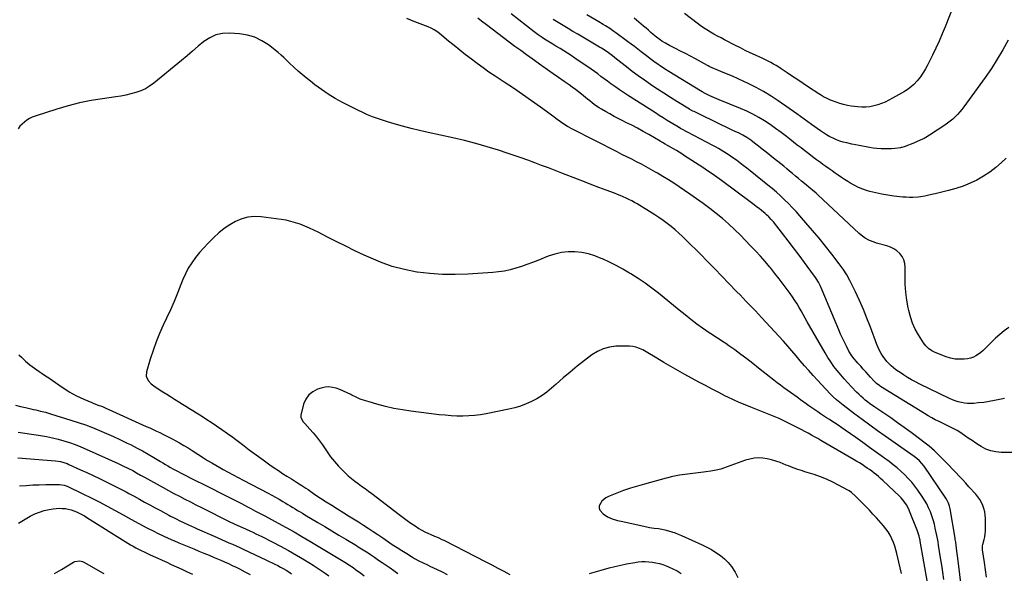
# Model space of a CAD drawing. Units: inches. Extents: x 1867905 to 1873294, y 389636 to 394999.
# Drawn here: x 1871718 to 1872590, y 390976 to 391467 of the extents above; entities that cross this region are included whole.
import ezdxf

# ---------------------------------------------------------------- set-up
doc = ezdxf.new("R2010")
doc.units = ezdxf.units.IN
doc.header["$MEASUREMENT"] = 0
doc.layers.add('7', color=7, linetype='Continuous')
doc.layers.add('8', color=7, linetype='Continuous')

msp = doc.modelspace()

# ---------------------------------------------------------------- linework, layer by layer
at = {"layer": '7', "color": 18}
for points in [[(1872548.69, 391488.26, 1756), (1872537.67, 391460.41, 1756), (1872535.06, 391454.04, 1756), (1872532.36, 391447.72, 1756), (1872529.52, 391441.47, 1756), (1872526.58, 391435.25, 1756), (1872523.37, 391428.66, 1756), (1872521.9, 391425.81, 1756), (1872520.35, 391423.01, 1756), (1872518.67, 391420.28, 1756), (1872516.92, 391417.59, 1756), (1872515.77, 391415.92, 1756), (1872513.09, 391412.46, 1756), (1872510.03, 391409.33, 1756), (1872508.37, 391407.9, 1756), (1872504.88, 391405.25, 1756), (1872501.64, 391403.15, 1756), (1872499.05, 391401.57, 1756), (1872496.45, 391400.02, 1756), (1872493.81, 391398.51, 1756), (1872491.16, 391397.04, 1756), (1872487.87, 391395.25, 1756), (1872484.67, 391393.67, 1756), (1872481.4, 391392.27, 1756), (1872478.02, 391391.15, 1756), (1872474.58, 391390.21, 1756), (1872471.08, 391389.59, 1756), (1872467.56, 391389.22, 1756), (1872464.02, 391389.22, 1756), (1872460.48, 391389.46, 1756), (1872454.55, 391390.19, 1756), (1872451.14, 391390.73, 1756), (1872447.76, 391391.43, 1756), (1872444.45, 391392.37, 1756), (1872441.18, 391393.47, 1756), (1872437.9, 391394.71, 1756), (1872436.31, 391395.34, 1756), (1872433.19, 391396.77, 1756), (1872430.17, 391398.39, 1756), (1872427.23, 391400.14, 1756), (1872425.78, 391401.07, 1756), (1872416.86, 391406.9, 1756), (1872412.06, 391410.06, 1756), (1872407.26, 391413.25, 1756), (1872402.48, 391416.46, 1756), (1872397.72, 391419.68, 1756), (1872392.67, 391423.12, 1756), (1872390.41, 391424.6, 1756), (1872388.13, 391426.03, 1756), (1872385.79, 391427.38, 1756), (1872383.43, 391428.67, 1756), (1872381.03, 391429.91, 1756), (1872378.62, 391431.12, 1756), (1872376.19, 391432.29, 1756), (1872373.74, 391433.43, 1756), (1872369.7, 391435.28, 1756), (1872365.24, 391437.36, 1756), (1872360.8, 391439.49, 1756), (1872356.39, 391441.68, 1756), (1872352.01, 391443.92, 1756), (1872342.51, 391448.85, 1756), (1872339.34, 391450.53, 1756), (1872336.19, 391452.22, 1756), (1872333.05, 391453.96, 1756), (1872329.93, 391455.72, 1756), (1872326.87, 391457.56, 1756), (1872323.85, 391459.48, 1756), (1872320.91, 391461.51, 1756), (1872318.02, 391463.62, 1756), (1872306.84, 391472.14, 1756)], [(1872574.43, 390972.74, 1744), (1872573.57, 390979.16, 1744), (1872572.62, 390985.56, 1744), (1872570.77, 390996.98, 1744), (1872570.69, 390997.66, 1744), (1872570.77, 391000.38, 1744), (1872571.02, 391001.73, 1744), (1872572.18, 391006.02, 1744), (1872572.75, 391008.5, 1744), (1872573.18, 391011.01, 1744), (1872573.41, 391013.54, 1744), (1872573.5, 391016.09, 1744), (1872573.46, 391024.84, 1744), (1872573.27, 391027.78, 1744), (1872572.86, 391030.68, 1744), (1872572.11, 391033.5, 1744), (1872571.13, 391036.29, 1744), (1872569.85, 391038.95, 1744), (1872568.4, 391041.5, 1744), (1872566.7, 391043.9, 1744), (1872564.83, 391046.19, 1744), (1872558.81, 391052.81, 1744), (1872555.92, 391055.99, 1744), (1872553.01, 391059.15, 1744), (1872550.09, 391062.29, 1744), (1872547.15, 391065.42, 1744), (1872544.19, 391068.54, 1744), (1872541.22, 391071.64, 1744), (1872538.23, 391074.71, 1744), (1872535.21, 391077.77, 1744), (1872530.62, 391082.4, 1744), (1872528.36, 391084.59, 1744), (1872526.04, 391086.7, 1744), (1872523.63, 391088.71, 1744), (1872521.16, 391090.64, 1744), (1872507.54, 391100.84, 1744), (1872501.58, 391105.23, 1744), (1872495.58, 391109.56, 1744), (1872489.51, 391113.79, 1744), (1872483.39, 391117.96, 1744), (1872475.46, 391123.27, 1744), (1872473.3, 391124.77, 1744), (1872471.17, 391126.31, 1744), (1872469.1, 391127.93, 1744), (1872467.06, 391129.59, 1744), (1872465.08, 391131.31, 1744), (1872463.13, 391133.07, 1744), (1872461.23, 391134.9, 1744), (1872459.38, 391136.76, 1744), (1872454.85, 391141.44, 1744), (1872451.57, 391144.91, 1744), (1872448.36, 391148.44, 1744), (1872445.24, 391152.05, 1744), (1872442.19, 391155.72, 1744), (1872439.28, 391159.5, 1744), (1872436.49, 391163.36, 1744), (1872433.9, 391167.36, 1744), (1872431.44, 391171.44, 1744), (1872415.69, 391199.03, 1744), (1872413.88, 391202.2, 1744), (1872412.07, 391205.37, 1744), (1872410.26, 391208.55, 1744), (1872408.45, 391211.72, 1744), (1872406.59, 391214.86, 1744), (1872404.66, 391217.95, 1744), (1872402.63, 391220.98, 1744), (1872400.53, 391223.96, 1744), (1872397.83, 391227.66, 1744), (1872394.28, 391232.42, 1744), (1872390.69, 391237.15, 1744), (1872387.02, 391241.82, 1744), (1872383.3, 391246.45, 1744), (1872382.58, 391247.33, 1744), (1872378.39, 391252.31, 1744), (1872374.12, 391257.21, 1744), (1872369.72, 391262, 1744), (1872365.23, 391266.7, 1744), (1872356.42, 391275.69, 1744), (1872351.27, 391280.76, 1744), (1872346, 391285.69, 1744), (1872340.56, 391290.42, 1744), (1872334.99, 391295.02, 1744), (1872329.28, 391299.46, 1744), (1872323.51, 391303.8, 1744), (1872317.64, 391308.01, 1744), (1872311.7, 391312.13, 1744), (1872302.26, 391318.53, 1744), (1872297.5, 391321.69, 1744), (1872292.7, 391324.78, 1744), (1872287.85, 391327.79, 1744), (1872282.95, 391330.73, 1744), (1872281.4, 391331.64, 1744), (1872277.23, 391334.04, 1744), (1872273.03, 391336.38, 1744), (1872268.78, 391338.63, 1744), (1872264.5, 391340.83, 1744), (1872260.19, 391342.98, 1744), (1872255.9, 391345.15, 1744), (1872251.6, 391347.32, 1744), (1872247.32, 391349.51, 1744), (1872207.73, 391369.77, 1744), (1872203.4, 391372.16, 1744), (1872199.22, 391374.8, 1744), (1872197.18, 391376.19, 1744), (1872193.13, 391379.04, 1744), (1872191.12, 391380.49, 1744), (1872179.38, 391389.07, 1744), (1872171.47, 391394.77, 1744), (1872163.51, 391400.38, 1744), (1872155.46, 391405.88, 1744), (1872147.36, 391411.29, 1744), (1872139.17, 391416.68, 1744), (1872133.83, 391420.28, 1744), (1872128.55, 391423.97, 1744), (1872123.36, 391427.78, 1744), (1872118.23, 391431.67, 1744), (1872113.16, 391435.65, 1744), (1872108.11, 391439.65, 1744), (1872103.1, 391443.7, 1744), (1872098.12, 391447.78, 1744), (1872090.06, 391454.42, 1744), (1872087.72, 391456.19, 1744), (1872085.24, 391457.74, 1744), (1872082.63, 391459.09, 1744), (1872079.94, 391460.26, 1744), (1872068.28, 391464.82, 1744), (1872061.18, 391467.82, 1744)], [(1872596.93, 391083.19, 1746), (1872587.31, 391083.21, 1746), (1872582.61, 391083.62, 1746), (1872578.07, 391084.55, 1746), (1872573.74, 391086.24, 1746), (1872569.57, 391088.44, 1746), (1872568.17, 391089.34, 1746), (1872564.83, 391091.52, 1746), (1872561.52, 391093.72, 1746), (1872558.24, 391095.97, 1746), (1872554.98, 391098.25, 1746), (1872552.8, 391099.79, 1746), (1872550.61, 391101.26, 1746), (1872548.36, 391102.64, 1746), (1872546.04, 391103.9, 1746), (1872543.68, 391105.06, 1746), (1872541.28, 391106.18, 1746), (1872538.88, 391107.31, 1746), (1872536.5, 391108.45, 1746), (1872534.12, 391109.61, 1746), (1872532.3, 391110.51, 1746), (1872529.04, 391112.17, 1746), (1872525.81, 391113.89, 1746), (1872522.63, 391115.71, 1746), (1872519.49, 391117.59, 1746), (1872480.55, 391141.62, 1746), (1872479.78, 391142.12, 1746), (1872476.87, 391144.37, 1746), (1872474.91, 391146.31, 1746), (1872471.75, 391149.81, 1746), (1872469.56, 391152.25, 1746), (1872467.37, 391154.69, 1746), (1872465.19, 391157.14, 1746), (1872463, 391159.58, 1746), (1872460.44, 391162.46, 1746), (1872459.35, 391163.71, 1746), (1872457.21, 391166.26, 1746), (1872455.18, 391168.89, 1746), (1872452.54, 391173.1, 1746), (1872450.33, 391177.24, 1746), (1872448.5, 391180.8, 1746), (1872446.73, 391184.4, 1746), (1872445.07, 391188.05, 1746), (1872443.49, 391191.73, 1746), (1872428.89, 391227, 1746), (1872427.29, 391230.56, 1746), (1872425.48, 391234.02, 1746), (1872423.46, 391237.37, 1746), (1872422.37, 391239, 1746), (1872421.25, 391240.59, 1746), (1872413.16, 391251.61, 1746), (1872408.38, 391258.07, 1746), (1872403.56, 391264.48, 1746), (1872398.67, 391270.85, 1746), (1872393.74, 391277.19, 1746), (1872385.62, 391287.5, 1746), (1872383.74, 391289.75, 1746), (1872381.73, 391291.88, 1746), (1872379.6, 391293.9, 1746), (1872378.49, 391294.85, 1746), (1872375.24, 391297.48, 1746), (1872373.03, 391299.23, 1746), (1872370.8, 391300.96, 1746), (1872368.55, 391302.67, 1746), (1872366.29, 391304.36, 1746), (1872339.7, 391324.07, 1746), (1872335.6, 391327.06, 1746), (1872331.46, 391330, 1746), (1872327.28, 391332.86, 1746), (1872323.06, 391335.69, 1746), (1872307.09, 391346.17, 1746), (1872304.68, 391347.72, 1746), (1872302.25, 391349.23, 1746), (1872299.78, 391350.68, 1746), (1872297.29, 391352.1, 1746), (1872292.47, 391354.78, 1746), (1872292.09, 391355, 1746), (1872291.81, 391355.16, 1746), (1872289.71, 391356.45, 1746), (1872287.5, 391357.78, 1746), (1872286.4, 391358.43, 1746), (1872285.28, 391359.08, 1746), (1872275.34, 391364.81, 1746), (1872270.33, 391367.64, 1746), (1872265.28, 391370.41, 1746), (1872260.18, 391373.09, 1746), (1872255.05, 391375.7, 1746), (1872252.85, 391376.8, 1746), (1872248.82, 391378.86, 1746), (1872244.81, 391380.96, 1746), (1872240.83, 391383.12, 1746), (1872236.88, 391385.33, 1746), (1872233.42, 391387.29, 1746), (1872231.25, 391388.6, 1746), (1872229.13, 391389.98, 1746), (1872227.08, 391391.47, 1746), (1872225.08, 391393.02, 1746), (1872223.11, 391394.63, 1746), (1872221.15, 391396.23, 1746), (1872219.17, 391397.83, 1746), (1872215.76, 391400.57, 1746), (1872213.05, 391402.71, 1746), (1872210.3, 391404.81, 1746), (1872207.52, 391406.85, 1746), (1872204.71, 391408.86, 1746), (1872200.46, 391411.84, 1746), (1872195.5, 391415.32, 1746), (1872190.56, 391418.8, 1746), (1872185.62, 391422.3, 1746), (1872180.7, 391425.81, 1746), (1872172.17, 391431.9, 1746), (1872167.05, 391435.59, 1746), (1872161.94, 391439.3, 1746), (1872156.86, 391443.04, 1746), (1872151.8, 391446.81, 1746), (1872146.76, 391450.6, 1746), (1872141.72, 391454.4, 1746), (1872136.69, 391458.22, 1746), (1872131.67, 391462.04, 1746), (1872127.28, 391465.4, 1746), (1872124, 391467.94, 1746)], [(1872590.42, 391131.09, 1748), (1872585.97, 391130.07, 1748), (1872581.29, 391129.1, 1748), (1872576.59, 391128.26, 1748), (1872571.85, 391127.6, 1748), (1872567.1, 391127.07, 1748), (1872563.14, 391126.71, 1748), (1872560.36, 391126.58, 1748), (1872557.59, 391126.62, 1748), (1872554.84, 391126.9, 1748), (1872552.09, 391127.36, 1748), (1872549.39, 391128.04, 1748), (1872546.73, 391128.84, 1748), (1872544.14, 391129.84, 1748), (1872541.59, 391130.98, 1748), (1872515.25, 391143.86, 1748), (1872511.61, 391145.72, 1748), (1872508, 391147.67, 1748), (1872504.47, 391149.74, 1748), (1872500.98, 391151.89, 1748), (1872498.65, 391153.39, 1748), (1872496.4, 391154.91, 1748), (1872494.21, 391156.49, 1748), (1872492.09, 391158.17, 1748), (1872490.03, 391159.92, 1748), (1872488.07, 391161.79, 1748), (1872486.22, 391163.74, 1748), (1872484.51, 391165.83, 1748), (1872482.62, 391168.42, 1748), (1872481.04, 391170.91, 1748), (1872479.6, 391173.47, 1748), (1872478.34, 391176.14, 1748), (1872477.21, 391178.86, 1748), (1872471.57, 391194.13, 1748), (1872468.51, 391202.09, 1748), (1872465.31, 391210, 1748), (1872461.91, 391217.82, 1748), (1872458.37, 391225.58, 1748), (1872456.13, 391230.35, 1748), (1872453.45, 391235.59, 1748), (1872450.56, 391240.7, 1748), (1872447.34, 391245.6, 1748), (1872443.9, 391250.38, 1748), (1872437.27, 391258.98, 1748), (1872431.7, 391266.06, 1748), (1872426.05, 391273.07, 1748), (1872420.26, 391279.97, 1748), (1872414.38, 391286.79, 1748), (1872408.96, 391292.97, 1748), (1872405.68, 391296.61, 1748), (1872402.35, 391300.2, 1748), (1872398.94, 391303.71, 1748), (1872395.46, 391307.17, 1748), (1872391.9, 391310.53, 1748), (1872388.27, 391313.82, 1748), (1872384.55, 391317.01, 1748), (1872380.77, 391320.12, 1748), (1872365.09, 391332.66, 1748), (1872362.07, 391335.05, 1748), (1872359.03, 391337.41, 1748), (1872355.97, 391339.75, 1748), (1872352.88, 391342.06, 1748), (1872348.97, 391344.92, 1748), (1872346.62, 391346.55, 1748), (1872344.24, 391348.12, 1748), (1872341.83, 391349.65, 1748), (1872339.38, 391351.13, 1748), (1872336.91, 391352.57, 1748), (1872334.42, 391353.96, 1748), (1872331.9, 391355.31, 1748), (1872303.93, 391369.99, 1748), (1872303.32, 391370.32, 1748), (1872302.11, 391371, 1748), (1872301.81, 391371.17, 1748), (1872301.52, 391371.35, 1748), (1872295.09, 391375.29, 1748), (1872291.59, 391377.46, 1748), (1872288.09, 391379.63, 1748), (1872284.61, 391381.83, 1748), (1872281.14, 391384.05, 1748), (1872256.47, 391399.89, 1748), (1872252.97, 391402.18, 1748), (1872249.5, 391404.51, 1748), (1872246.07, 391406.9, 1748), (1872242.67, 391409.34, 1748), (1872241.79, 391409.98, 1748), (1872238.86, 391412.13, 1748), (1872235.93, 391414.28, 1748), (1872233.01, 391416.44, 1748), (1872230.1, 391418.61, 1748), (1872227.17, 391420.76, 1748), (1872224.23, 391422.88, 1748), (1872221.25, 391424.96, 1748), (1872218.25, 391427.01, 1748), (1872209.81, 391432.7, 1748), (1872206.59, 391434.83, 1748), (1872203.36, 391436.93, 1748), (1872200.1, 391438.99, 1748), (1872196.82, 391441.01, 1748), (1872193.15, 391443.24, 1748), (1872190.22, 391445.01, 1748), (1872187.28, 391446.75, 1748), (1872185.82, 391447.63, 1748), (1872182.92, 391449.45, 1748), (1872180.82, 391450.84, 1748), (1872177.34, 391453.26, 1748), (1872173.96, 391455.8, 1748), (1872153.55, 391471.79, 1748)], [(1872591.71, 391343.83, 1752), (1872587.65, 391339.99, 1752), (1872582.6, 391335.6, 1752), (1872577.32, 391331.52, 1752), (1872571.72, 391327.91, 1752), (1872565.9, 391324.6, 1752), (1872559.83, 391321.76, 1752), (1872553.65, 391319.21, 1752), (1872547.31, 391317.11, 1752), (1872540.85, 391315.3, 1752), (1872528.93, 391312.4, 1752), (1872527.07, 391311.95, 1752), (1872523.35, 391311.07, 1752), (1872519.61, 391310.24, 1752), (1872515.84, 391309.67, 1752), (1872513.94, 391309.49, 1752), (1872508.99, 391309.21, 1752), (1872506.06, 391309.18, 1752), (1872503.15, 391309.31, 1752), (1872500.23, 391309.55, 1752), (1872492.34, 391310.39, 1752), (1872486.97, 391311.1, 1752), (1872481.64, 391312, 1752), (1872476.36, 391313.18, 1752), (1872471.12, 391314.55, 1752), (1872469.12, 391315.12, 1752), (1872464.98, 391316.51, 1752), (1872460.93, 391318.11, 1752), (1872457.04, 391320.05, 1752), (1872453.24, 391322.2, 1752), (1872451.47, 391323.31, 1752), (1872448.65, 391325.1, 1752), (1872445.85, 391326.93, 1752), (1872443.09, 391328.8, 1752), (1872440.35, 391330.7, 1752), (1872437.62, 391332.64, 1752), (1872434.9, 391334.57, 1752), (1872432.19, 391336.52, 1752), (1872429.48, 391338.47, 1752), (1872427.28, 391340.05, 1752), (1872423.82, 391342.58, 1752), (1872420.38, 391345.14, 1752), (1872416.97, 391347.73, 1752), (1872413.57, 391350.35, 1752), (1872410.19, 391352.99, 1752), (1872406.81, 391355.63, 1752), (1872403.44, 391358.28, 1752), (1872400.07, 391360.93, 1752), (1872397.23, 391363.18, 1752), (1872392.48, 391366.81, 1752), (1872387.67, 391370.34, 1752), (1872382.75, 391373.73, 1752), (1872377.77, 391377.03, 1752), (1872372.66, 391380.11, 1752), (1872367.45, 391383, 1752), (1872362.09, 391385.6, 1752), (1872356.64, 391388.02, 1752), (1872337.71, 391395.77, 1752), (1872333.57, 391397.5, 1752), (1872329.46, 391399.3, 1752), (1872325.38, 391401.16, 1752), (1872322.52, 391402.78, 1752), (1872321.11, 391403.63, 1752), (1872293.04, 391420.86, 1752), (1872289.21, 391423.26, 1752), (1872285.42, 391425.74, 1752), (1872283.54, 391427.02, 1752), (1872279.88, 391429.64, 1752), (1872276.28, 391432.35, 1752), (1872274.48, 391433.72, 1752), (1872270.91, 391436.47, 1752), (1872268.55, 391438.3, 1752), (1872265.57, 391440.58, 1752), (1872262.59, 391442.85, 1752), (1872259.59, 391445.11, 1752), (1872256.58, 391447.35, 1752), (1872246.17, 391455.05, 1752), (1872244.37, 391456.36, 1752), (1872240.7, 391458.88, 1752), (1872236.96, 391461.29, 1752), (1872235.06, 391462.46, 1752), (1872231.24, 391464.74, 1752), (1872220.4, 391471.06, 1752)], [(1872593.46, 391448.47, 1754), (1872588.82, 391439.95, 1754), (1872583.93, 391431.58, 1754), (1872578.68, 391423.44, 1754), (1872573.17, 391415.45, 1754), (1872554.43, 391389.51, 1754), (1872552.63, 391387.17, 1754), (1872550.76, 391384.9, 1754), (1872548.77, 391382.74, 1754), (1872546.69, 391380.65, 1754), (1872544.51, 391378.67, 1754), (1872542.26, 391376.77, 1754), (1872539.91, 391375, 1754), (1872537.49, 391373.31, 1754), (1872523.93, 391364.33, 1754), (1872520.74, 391362.36, 1754), (1872519.09, 391361.47, 1754), (1872515.72, 391359.83, 1754), (1872512.28, 391358.34, 1754), (1872510.54, 391357.64, 1754), (1872501.4, 391354.08, 1754), (1872499.47, 391353.46, 1754), (1872498.68, 391353.31, 1754), (1872498.28, 391353.25, 1754), (1872493.14, 391352.66, 1754), (1872490.16, 391352.39, 1754), (1872487.18, 391352.23, 1754), (1872484.2, 391352.22, 1754), (1872481.22, 391352.31, 1754), (1872477.2, 391352.6, 1754), (1872474.03, 391352.92, 1754), (1872470.88, 391353.36, 1754), (1872467.74, 391353.88, 1754), (1872464.61, 391354.47, 1754), (1872461.48, 391355.09, 1754), (1872458.36, 391355.74, 1754), (1872455.24, 391356.42, 1754), (1872450.71, 391357.42, 1754), (1872447.57, 391358.23, 1754), (1872444.48, 391359.17, 1754), (1872441.45, 391360.31, 1754), (1872438.46, 391361.58, 1754), (1872435.55, 391363.02, 1754), (1872432.71, 391364.58, 1754), (1872429.95, 391366.28, 1754), (1872427.26, 391368.09, 1754), (1872419.31, 391373.73, 1754), (1872416.08, 391376.1, 1754), (1872412.9, 391378.56, 1754), (1872409.73, 391381, 1754), (1872406.47, 391383.34, 1754), (1872390.03, 391394.79, 1754), (1872383.6, 391399.02, 1754), (1872377.04, 391403.02, 1754), (1872370.28, 391406.69, 1754), (1872363.39, 391410.12, 1754), (1872359.47, 391411.94, 1754), (1872354.43, 391414.26, 1754), (1872349.36, 391416.53, 1754), (1872344.27, 391418.74, 1754), (1872339.16, 391420.9, 1754), (1872329.49, 391424.92, 1754), (1872328.91, 391425.18, 1754), (1872327.8, 391425.76, 1754), (1872327.25, 391426.06, 1754), (1872316.55, 391431.93, 1754), (1872312.19, 391434.3, 1754), (1872307.81, 391436.63, 1754), (1872303.4, 391438.93, 1754), (1872298.99, 391441.19, 1754), (1872293.56, 391443.93, 1754), (1872290.17, 391445.75, 1754), (1872286.87, 391447.72, 1754), (1872285.26, 391448.78, 1754), (1872282.19, 391451.08, 1754), (1872279.32, 391453.53, 1754), (1872277.17, 391455.41, 1754), (1872275.02, 391457.29, 1754), (1872272.87, 391459.16, 1754), (1872270.72, 391461.03, 1754), (1872266.63, 391464.58, 1754), (1872262.32, 391468.08, 1754)], [(1872555.57, 390936.45, 1742), (1872549.28, 390987.31, 1742), (1872548.75, 390991.46, 1742), (1872548.2, 390995.62, 1742), (1872547.81, 390998.5, 1742), (1872547.46, 391001.04, 1742), (1872547.09, 391003.58, 1742), (1872546.69, 391006.11, 1742), (1872546.48, 391007.38, 1742), (1872542.05, 391033.21, 1742), (1872541.48, 391035.75, 1742), (1872540.64, 391038.21, 1742), (1872539.55, 391040.56, 1742), (1872538.21, 391042.78, 1742), (1872519.03, 391070.94, 1742), (1872517.15, 391073.43, 1742), (1872515.04, 391075.72, 1742), (1872512.72, 391077.82, 1742), (1872510.24, 391079.71, 1742), (1872484.66, 391097.64, 1742), (1872477.87, 391102.46, 1742), (1872471.11, 391107.32, 1742), (1872464.41, 391112.27, 1742), (1872457.75, 391117.26, 1742), (1872447.56, 391124.98, 1742), (1872444.51, 391127.37, 1742), (1872441.55, 391129.85, 1742), (1872438.69, 391132.46, 1742), (1872435.96, 391135.21, 1742), (1872424.64, 391147.22, 1742), (1872420.76, 391151.43, 1742), (1872416.93, 391155.68, 1742), (1872413.18, 391160.01, 1742), (1872409.5, 391164.4, 1742), (1872405.82, 391168.79, 1742), (1872402.1, 391173.14, 1742), (1872398.31, 391177.43, 1742), (1872394.48, 391181.69, 1742), (1872375.12, 391202.84, 1742), (1872372.45, 391205.73, 1742), (1872369.77, 391208.6, 1742), (1872367.05, 391211.44, 1742), (1872364.31, 391214.26, 1742), (1872361.57, 391217.08, 1742), (1872358.83, 391219.91, 1742), (1872356.1, 391222.74, 1742), (1872353.38, 391225.58, 1742), (1872346.32, 391233, 1742), (1872340.05, 391239.54, 1742), (1872333.74, 391246.04, 1742), (1872327.39, 391252.49, 1742), (1872321.01, 391258.92, 1742), (1872308.56, 391271.35, 1742), (1872305.32, 391274.47, 1742), (1872302.03, 391277.53, 1742), (1872298.64, 391280.47, 1742), (1872295.18, 391283.35, 1742), (1872291.63, 391286.1, 1742), (1872288.02, 391288.76, 1742), (1872284.31, 391291.3, 1742), (1872280.54, 391293.74, 1742), (1872265.07, 391303.37, 1742), (1872262.68, 391304.8, 1742), (1872260.25, 391306.16, 1742), (1872257.76, 391307.42, 1742), (1872255.24, 391308.62, 1742), (1872252.69, 391309.74, 1742), (1872250.12, 391310.83, 1742), (1872247.53, 391311.87, 1742), (1872244.92, 391312.87, 1742), (1872237.47, 391315.66, 1742), (1872231.13, 391318.05, 1742), (1872224.8, 391320.45, 1742), (1872218.48, 391322.88, 1742), (1872212.17, 391325.32, 1742), (1872198.46, 391330.65, 1742), (1872192.45, 391332.98, 1742), (1872186.43, 391335.3, 1742), (1872180.4, 391337.59, 1742), (1872174.37, 391339.88, 1742), (1872168.32, 391342.12, 1742), (1872162.25, 391344.3, 1742), (1872156.16, 391346.4, 1742), (1872150.04, 391348.45, 1742), (1872142.34, 391350.98, 1742), (1872132.32, 391354.09, 1742), (1872122.25, 391357, 1742), (1872112.08, 391359.59, 1742), (1872101.86, 391361.97, 1742), (1872079.96, 391366.71, 1742), (1872072.38, 391368.44, 1742), (1872064.84, 391370.28, 1742), (1872057.34, 391372.28, 1742), (1872049.87, 391374.4, 1742), (1872044, 391376.13, 1742), (1872039.51, 391377.54, 1742), (1872035.06, 391379.06, 1742), (1872030.66, 391380.73, 1742), (1872026.3, 391382.5, 1742), (1872022, 391384.41, 1742), (1872017.73, 391386.39, 1742), (1872013.51, 391388.47, 1742), (1872009.32, 391390.62, 1742), (1872004, 391393.44, 1742), (1871997.7, 391396.98, 1742), (1871991.53, 391400.73, 1742), (1871985.57, 391404.8, 1742), (1871979.74, 391409.08, 1742), (1871975.69, 391412.22, 1742), (1871972.03, 391415.13, 1742), (1871968.43, 391418.1, 1742), (1871964.91, 391421.18, 1742), (1871961.44, 391424.32, 1742), (1871957.05, 391428.4, 1742), (1871954.61, 391430.71, 1742), (1871952.21, 391433.06, 1742), (1871949.76, 391435.36, 1742), (1871947.18, 391437.5, 1742), (1871938.54, 391444.26, 1742), (1871932.66, 391448.06, 1742), (1871926.49, 391451.09, 1742), (1871919.87, 391452.97, 1742), (1871912.96, 391454.09, 1742), (1871904.14, 391454.71, 1742), (1871897.93, 391454.4, 1742), (1871892.01, 391453.21, 1742), (1871886.53, 391450.67, 1742), (1871881.34, 391447.24, 1742), (1871876.39, 391443.07, 1742), (1871871.43, 391438.9, 1742), (1871866.45, 391434.76, 1742), (1871861.46, 391430.64, 1742), (1871837.04, 391410.52, 1742), (1871833.38, 391407.86, 1742), (1871829.55, 391405.52, 1742), (1871825.46, 391403.65, 1742), (1871821.21, 391402.1, 1742), (1871816.8, 391400.9, 1742), (1871812.37, 391399.84, 1742), (1871807.89, 391398.98, 1742), (1871803.38, 391398.26, 1742), (1871791.76, 391396.67, 1742), (1871781.48, 391394.99, 1742), (1871771.28, 391392.95, 1742), (1871761.21, 391390.38, 1742), (1871751.22, 391387.45, 1742), (1871731.9, 391381.22, 1742), (1871729.36, 391380.23, 1742), (1871726.92, 391379.07, 1742), (1871724.62, 391377.63, 1742), (1871722.44, 391376.01, 1742), (1871720.43, 391374.15, 1742), (1871718.55, 391372.19, 1742), (1871716.89, 391370.04, 1742)], [(1872522.18, 390968.02, 1738), (1872515.66, 391004.68, 1738), (1872515.62, 391004.92, 1738), (1872515.54, 391005.41, 1738), (1872515.35, 391006.38, 1738), (1872514.73, 391008.97, 1738), (1872513.96, 391011.76, 1738), (1872512.98, 391014.49, 1738), (1872506.32, 391031.2, 1738), (1872505.5, 391033.07, 1738), (1872503.59, 391036.67, 1738), (1872501.29, 391040.04, 1738), (1872498.65, 391043.13, 1738), (1872497.21, 391044.58, 1738), (1872482.47, 391058.43, 1738), (1872480.62, 391060.13, 1738), (1872478.74, 391061.79, 1738), (1872476.81, 391063.39, 1738), (1872474.85, 391064.96, 1738), (1872472.85, 391066.48, 1738), (1872470.83, 391067.97, 1738), (1872468.77, 391069.41, 1738), (1872466.68, 391070.81, 1738), (1872464.12, 391072.47, 1738), (1872461.84, 391073.9, 1738), (1872459.54, 391075.3, 1738), (1872457.23, 391076.67, 1738), (1872427.79, 391093.81, 1738), (1872424.97, 391095.44, 1738), (1872422.14, 391097.05, 1738), (1872419.31, 391098.65, 1738), (1872416.46, 391100.22, 1738), (1872413.6, 391101.77, 1738), (1872410.73, 391103.3, 1738), (1872407.83, 391104.78, 1738), (1872404.92, 391106.24, 1738), (1872393.68, 391111.8, 1738), (1872390.8, 391113.18, 1738), (1872387.91, 391114.51, 1738), (1872384.98, 391115.76, 1738), (1872382.03, 391116.96, 1738), (1872379.06, 391118.12, 1738), (1872376.09, 391119.27, 1738), (1872373.12, 391120.42, 1738), (1872370.14, 391121.56, 1738), (1872365.74, 391123.23, 1738), (1872360.59, 391125.28, 1738), (1872355.48, 391127.43, 1738), (1872350.44, 391129.72, 1738), (1872345.45, 391132.12, 1738), (1872343.35, 391133.16, 1738), (1872337.36, 391136.19, 1738), (1872331.39, 391139.26, 1738), (1872325.45, 391142.41, 1738), (1872319.54, 391145.59, 1738), (1872307.22, 391152.33, 1738), (1872300.95, 391155.82, 1738), (1872294.71, 391159.37, 1738), (1872288.53, 391163, 1738), (1872282.38, 391166.7, 1738), (1872272.95, 391172.46, 1738), (1872270.07, 391174.06, 1738), (1872267.06, 391175.41, 1738), (1872263.95, 391176.49, 1738), (1872261.07, 391177.12, 1738), (1872258.14, 391177.46, 1738), (1872255.19, 391177.52, 1738), (1872246.26, 391177.25, 1738), (1872240.5, 391176.52, 1738), (1872234.99, 391175.13, 1738), (1872229.83, 391172.72, 1738), (1872224.91, 391169.65, 1738), (1872218.36, 391164.63, 1738), (1872211.96, 391159.61, 1738), (1872205.65, 391154.48, 1738), (1872199.46, 391149.21, 1738), (1872193.35, 391143.84, 1738), (1872189.21, 391140.12, 1738), (1872185.11, 391136.73, 1738), (1872180.83, 391133.59, 1738), (1872176.31, 391130.83, 1738), (1872171.61, 391128.33, 1738), (1872166.72, 391126.2, 1738), (1872161.75, 391124.32, 1738), (1872156.66, 391122.82, 1738), (1872151.47, 391121.57, 1738), (1872131.44, 391117.52, 1738), (1872126.28, 391116.63, 1738), (1872121.11, 391115.95, 1738), (1872115.9, 391115.57, 1738), (1872110.68, 391115.4, 1738), (1872105.44, 391115.48, 1738), (1872100.21, 391115.69, 1738), (1872095, 391116.11, 1738), (1872089.79, 391116.66, 1738), (1872064.77, 391119.78, 1738), (1872057.15, 391120.92, 1738), (1872049.57, 391122.28, 1738), (1872042.06, 391124, 1738), (1872034.6, 391125.94, 1738), (1872027.63, 391127.94, 1738), (1872023.74, 391129.18, 1738), (1872019.91, 391130.57, 1738), (1872016.17, 391132.2, 1738), (1872012.49, 391133.99, 1738), (1872011.43, 391134.54, 1738), (1872008.3, 391136.09, 1738), (1872005.13, 391137.54, 1738), (1872001.9, 391138.85, 1738), (1871998.63, 391140.06, 1738), (1871995.32, 391140.85, 1738), (1871992.01, 391141.21, 1738), (1871988.7, 391140.92, 1738), (1871985.37, 391140.2, 1738), (1871982.13, 391139.15, 1738), (1871977.83, 391136.96, 1738), (1871974.2, 391134.12, 1738), (1871971.61, 391130.32, 1738), (1871969.71, 391125.88, 1738), (1871967.26, 391116.13, 1738), (1871967.2, 391114.07, 1738), (1871969.38, 391110.44, 1738), (1871970.83, 391108.76, 1738), (1871975.32, 391103.84, 1738), (1871978.24, 391100.51, 1738), (1871981.06, 391097.09, 1738), (1871983.72, 391093.55, 1738), (1871986.28, 391089.93, 1738), (1871990.5, 391083.67, 1738), (1871993.63, 391079.34, 1738), (1871996.92, 391075.16, 1738), (1872000.47, 391071.2, 1738), (1872004.19, 391067.38, 1738), (1872006.5, 391065.15, 1738), (1872009.25, 391062.62, 1738), (1872012.07, 391060.17, 1738), (1872015, 391057.85, 1738), (1872018, 391055.62, 1738), (1872021.05, 391053.43, 1738), (1872024.07, 391051.23, 1738), (1872027.07, 391048.99, 1738), (1872030.06, 391046.72, 1738), (1872054.33, 391028.11, 1738), (1872057.78, 391025.53, 1738), (1872061.25, 391023, 1738), (1872064.78, 391020.54, 1738), (1872068.35, 391018.13, 1738), (1872071.69, 391015.92, 1738), (1872073.64, 391014.71, 1738), (1872077.67, 391012.54, 1738), (1872079.76, 391011.58, 1738), (1872082.34, 391010.48, 1738), (1872085.64, 391009.1, 1738), (1872088.93, 391007.72, 1738), (1872092.17, 391006.22, 1738), (1872093.77, 391005.43, 1738), (1872130.96, 390986.4, 1738), (1872136.35, 390983.6, 1738), (1872141.73, 390980.77, 1738), (1872147.07, 390977.88, 1738), (1872152.39, 390974.95, 1738)], [(1871717.49, 391169.7, 1742), (1871719.77, 391167.52, 1742), (1871723.52, 391164.1, 1742), (1871727.39, 391160.83, 1742), (1871731.44, 391157.77, 1742), (1871735.6, 391154.86, 1742), (1871738.06, 391153.24, 1742), (1871741.07, 391151.24, 1742), (1871744.08, 391149.23, 1742), (1871747.07, 391147.19, 1742), (1871750.06, 391145.15, 1742), (1871753.05, 391143.11, 1742), (1871756.05, 391141.09, 1742), (1871759.07, 391139.1, 1742), (1871762.2, 391137.06, 1742), (1871765.33, 391135.17, 1742), (1871768.53, 391133.39, 1742), (1871771.83, 391131.79, 1742), (1871775.18, 391130.32, 1742), (1871782.16, 391127.48, 1742), (1871784.03, 391126.73, 1742), (1871787.78, 391125.25, 1742), (1871791.53, 391123.78, 1742), (1871795.25, 391122.23, 1742), (1871797.09, 391121.41, 1742), (1871830.43, 391106.34, 1742), (1871833.4, 391104.98, 1742), (1871836.37, 391103.61, 1742), (1871839.32, 391102.21, 1742), (1871842.27, 391100.8, 1742), (1871845.19, 391099.35, 1742), (1871848.11, 391097.89, 1742), (1871851.01, 391096.38, 1742), (1871853.89, 391094.84, 1742), (1871855.9, 391093.76, 1742), (1871859.75, 391091.63, 1742), (1871863.57, 391089.44, 1742), (1871867.34, 391087.17, 1742), (1871871.08, 391084.85, 1742), (1871881.15, 391078.44, 1742), (1871884.72, 391076.21, 1742), (1871888.32, 391074.01, 1742), (1871891.94, 391071.86, 1742), (1871895.59, 391069.75, 1742), (1871898.58, 391068.06, 1742), (1871902.95, 391065.65, 1742), (1871907.4, 391063.36, 1742), (1871911.86, 391061.1, 1742), (1871916.29, 391058.79, 1742), (1871938.34, 391047.14, 1742), (1871941.65, 391045.36, 1742), (1871944.93, 391043.54, 1742), (1871948.19, 391041.67, 1742), (1871951.42, 391039.76, 1742), (1871953.49, 391038.52, 1742), (1871955.67, 391037.2, 1742), (1871957.85, 391035.89, 1742), (1871960.02, 391034.56, 1742), (1871962.2, 391033.24, 1742), (1871964.37, 391031.91, 1742), (1871966.55, 391030.59, 1742), (1871968.73, 391029.27, 1742), (1871970.92, 391027.96, 1742), (1871982.23, 391021.2, 1742), (1871988.45, 391017.48, 1742), (1871994.67, 391013.76, 1742), (1872000.89, 391010.03, 1742), (1872007.1, 391006.3, 1742), (1872016.59, 391000.61, 1742), (1872018.06, 390999.72, 1742), (1872020.98, 390997.92, 1742), (1872023.88, 390996.07, 1742), (1872026.75, 390994.18, 1742), (1872028.89, 390992.73, 1742), (1872032.45, 390990.31, 1742), (1872036.01, 390987.89, 1742), (1872039.36, 390985.61, 1742), (1872042.8, 390983.25, 1742), (1872046.23, 390980.87, 1742), (1872049.65, 390978.46, 1742), (1872053.05, 390976.03, 1742)], [(1871714.68, 391125.06, 1744), (1871719.13, 391124.03, 1744), (1871723.57, 391122.99, 1744), (1871728.08, 391121.91, 1744), (1871730.26, 391121.39, 1744), (1871732.45, 391120.88, 1744), (1871736.83, 391119.87, 1744), (1871741.19, 391118.8, 1744), (1871745.5, 391117.55, 1744), (1871763.64, 391111.89, 1744), (1871770.06, 391109.8, 1744), (1871776.44, 391107.59, 1744), (1871782.75, 391105.21, 1744), (1871789.02, 391102.72, 1744), (1871795.24, 391100.07, 1744), (1871801.41, 391097.35, 1744), (1871807.53, 391094.49, 1744), (1871813.61, 391091.55, 1744), (1871816.51, 391090.11, 1744), (1871821.77, 391087.41, 1744), (1871826.98, 391084.63, 1744), (1871832.13, 391081.71, 1744), (1871837.22, 391078.71, 1744), (1871842.95, 391075.24, 1744), (1871845.15, 391073.92, 1744), (1871847.35, 391072.6, 1744), (1871849.56, 391071.3, 1744), (1871851.77, 391070.01, 1744), (1871854, 391068.74, 1744), (1871856.24, 391067.5, 1744), (1871858.51, 391066.3, 1744), (1871860.78, 391065.13, 1744), (1871874.08, 391058.44, 1744), (1871881.31, 391054.8, 1744), (1871888.53, 391051.15, 1744), (1871895.75, 391047.5, 1744), (1871902.97, 391043.84, 1744), (1871911.84, 391039.34, 1744), (1871914.62, 391037.92, 1744), (1871917.38, 391036.49, 1744), (1871920.14, 391035.04, 1744), (1871922.89, 391033.57, 1744), (1871927.23, 391031.25, 1744), (1871929.54, 391030.02, 1744), (1871931.85, 391028.79, 1744), (1871934.16, 391027.56, 1744), (1871935.31, 391026.94, 1744), (1871947.19, 391020.59, 1744), (1871954.25, 391016.74, 1744), (1871961.27, 391012.81, 1744), (1871968.23, 391008.78, 1744), (1871975.14, 391004.67, 1744), (1872007.53, 390985.06, 1744), (1872008.74, 390984.32, 1744), (1872011.11, 390982.77, 1744), (1872013.43, 390981.15, 1744), (1872015.73, 390979.5, 1744), (1872016.87, 390978.66, 1744), (1872019.92, 390976.42, 1744), (1872023.46, 390973.78, 1744)], [(1871716.82, 391101.16, 1746), (1871722.84, 391100.33, 1746), (1871728.84, 391099.44, 1746), (1871734.84, 391098.52, 1746), (1871736.84, 391098.2, 1746), (1871742.04, 391097.27, 1746), (1871747.21, 391096.2, 1746), (1871752.34, 391094.95, 1746), (1871757.44, 391093.56, 1746), (1871762.48, 391091.97, 1746), (1871767.47, 391090.24, 1746), (1871772.38, 391088.3, 1746), (1871777.24, 391086.22, 1746), (1871805.39, 391073.49, 1746), (1871809.75, 391071.45, 1746), (1871814.07, 391069.31, 1746), (1871818.34, 391067.09, 1746), (1871821.87, 391065.14, 1746), (1871825.4, 391063.17, 1746), (1871827.17, 391062.19, 1746), (1871828.93, 391061.21, 1746), (1871845.35, 391052.15, 1746), (1871850.13, 391049.54, 1746), (1871854.93, 391046.95, 1746), (1871859.76, 391044.4, 1746), (1871864.59, 391041.88, 1746), (1871869.44, 391039.38, 1746), (1871874.3, 391036.9, 1746), (1871879.17, 391034.43, 1746), (1871884.04, 391031.97, 1746), (1871899.54, 391024.18, 1746), (1871903.79, 391022.09, 1746), (1871908.08, 391020.09, 1746), (1871911.31, 391018.61, 1746), (1871915.64, 391016.68, 1746), (1871918.88, 391015.21, 1746), (1871922.06, 391013.73, 1746), (1871924.72, 391012.48, 1746), (1871927.37, 391011.21, 1746), (1871930, 391009.91, 1746), (1871932.63, 391008.59, 1746), (1871941.95, 391003.86, 1746), (1871949.19, 391000.07, 1746), (1871956.36, 390996.18, 1746), (1871963.44, 390992.11, 1746), (1871970.45, 390987.94, 1746), (1871978.08, 390983.27, 1746), (1871981.65, 390981.03, 1746), (1871985.18, 390978.73, 1746), (1871988.66, 390976.36, 1746), (1871992.11, 390973.93, 1746)], [(1871716.72, 391078.39, 1748), (1871749.9, 391075.78, 1748), (1871754.48, 391075.1, 1748), (1871757.48, 391074.31, 1748), (1871760.39, 391073.27, 1748), (1871761.81, 391072.66, 1748), (1871772.11, 391067.92, 1748), (1871777.7, 391065.33, 1748), (1871783.27, 391062.71, 1748), (1871788.83, 391060.06, 1748), (1871794.37, 391057.38, 1748), (1871800.63, 391054.33, 1748), (1871803.03, 391053.14, 1748), (1871805.42, 391051.94, 1748), (1871807.8, 391050.71, 1748), (1871810.17, 391049.46, 1748), (1871812.53, 391048.19, 1748), (1871814.89, 391046.92, 1748), (1871817.25, 391045.65, 1748), (1871819.6, 391044.36, 1748), (1871824.25, 391041.8, 1748), (1871828.93, 391039.24, 1748), (1871833.62, 391036.7, 1748), (1871838.31, 391034.17, 1748), (1871843.01, 391031.65, 1748), (1871850.34, 391027.74, 1748), (1871851.96, 391026.88, 1748), (1871855.2, 391025.17, 1748), (1871856.82, 391024.32, 1748), (1871860.09, 391022.65, 1748), (1871863.38, 391021.04, 1748), (1871867.79, 391018.95, 1748), (1871870.38, 391017.75, 1748), (1871872.98, 391016.58, 1748), (1871875.58, 391015.42, 1748), (1871890.49, 391008.93, 1748), (1871893.73, 391007.51, 1748), (1871896.96, 391006.09, 1748), (1871900.2, 391004.68, 1748), (1871903.44, 391003.25, 1748), (1871906.67, 391001.82, 1748), (1871909.89, 391000.37, 1748), (1871913.1, 390998.9, 1748), (1871916.31, 390997.41, 1748), (1871936.7, 390987.86, 1748), (1871939.24, 390986.65, 1748), (1871941.76, 390985.43, 1748), (1871944.28, 390984.18, 1748), (1871946.78, 390982.91, 1748), (1871949.26, 390981.6, 1748), (1871951.72, 390980.24, 1748), (1871954.13, 390978.81, 1748), (1871956.54, 390977.31, 1748), (1871958.9, 390975.77, 1748)], [(1872498.95, 390976.05, 1736), (1872497.84, 390980.97, 1736), (1872496.71, 390985.88, 1736), (1872494.93, 390993.55, 1736), (1872494.06, 390996.9, 1736), (1872493.06, 391000.21, 1736), (1872491.89, 391003.47, 1736), (1872490.59, 391006.68, 1736), (1872489.07, 391009.77, 1736), (1872487.35, 391012.74, 1736), (1872485.36, 391015.54, 1736), (1872483.18, 391018.21, 1736), (1872476.93, 391025.14, 1736), (1872473.79, 391028.58, 1736), (1872470.61, 391031.98, 1736), (1872467.39, 391035.34, 1736), (1872464.13, 391038.67, 1736), (1872459.29, 391043.52, 1736), (1872458.42, 391044.38, 1736), (1872454.76, 391047.69, 1736), (1872452.75, 391049.11, 1736), (1872451.69, 391049.74, 1736), (1872443.44, 391054.26, 1736), (1872438.16, 391056.96, 1736), (1872432.79, 391059.44, 1736), (1872427.28, 391061.61, 1736), (1872421.69, 391063.56, 1736), (1872413.57, 391066.14, 1736), (1872411.47, 391066.81, 1736), (1872407.31, 391068.22, 1736), (1872403.17, 391069.7, 1736), (1872399.06, 391071.27, 1736), (1872397.02, 391072.08, 1736), (1872391.56, 391074.29, 1736), (1872387.84, 391075.62, 1736), (1872384.06, 391076.75, 1736), (1872380.2, 391077.55, 1736), (1872376.29, 391078.15, 1736), (1872372.37, 391078.31, 1736), (1872368.49, 391078.12, 1736), (1872364.67, 391077.4, 1736), (1872360.9, 391076.32, 1736), (1872341.35, 391069.25, 1736), (1872339.21, 391068.54, 1736), (1872334.86, 391067.4, 1736), (1872330.41, 391066.61, 1736), (1872325.94, 391065.96, 1736), (1872323.7, 391065.66, 1736), (1872302.44, 391063.02, 1736), (1872299.5, 391062.55, 1736), (1872295.15, 391061.49, 1736), (1872292.27, 391060.72, 1736), (1872290.82, 391060.33, 1736), (1872271.46, 391055.2, 1736), (1872265.24, 391053.43, 1736), (1872259.07, 391051.51, 1736), (1872252.98, 391049.38, 1736), (1872246.93, 391047.09, 1736), (1872239.64, 391044.19, 1736), (1872237.44, 391043.05, 1736), (1872233.73, 391039.94, 1736), (1872231.53, 391035.88, 1736), (1872231.38, 391033.88, 1736), (1872232.08, 391032, 1736), (1872234.83, 391028.84, 1736), (1872238.67, 391026.07, 1736), (1872243.04, 391024.26, 1736), (1872247.7, 391023, 1736), (1872252.4, 391021.9, 1736), (1872274.9, 391016.99, 1736), (1872275.91, 391016.79, 1736), (1872279.99, 391016.17, 1736), (1872283.89, 391015.71, 1736), (1872286.76, 391015.27, 1736), (1872289.57, 391014.61, 1736), (1872292.71, 391013.75, 1736), (1872295.65, 391012.87, 1736), (1872298.56, 391011.9, 1736), (1872301.42, 391010.8, 1736), (1872304.24, 391009.6, 1736), (1872322.49, 391001.4, 1736), (1872326.72, 390999.33, 1736), (1872330.85, 390997.09, 1736), (1872334.81, 390994.58, 1736), (1872338.68, 390991.9, 1736), (1872342.26, 390988.89, 1736), (1872345.56, 390985.64, 1736), (1872348.46, 390982.02, 1736), (1872351.09, 390978.15, 1736), (1872351.69, 390977.15, 1736), (1872354.09, 390972.48, 1736)], [(1871717.22, 391020.59, 1752), (1871727.67, 391026.64, 1752), (1871731.67, 391028.68, 1752), (1871735.77, 391030.41, 1752), (1871740.04, 391031.69, 1752), (1871744.42, 391032.68, 1752), (1871748.07, 391033.29, 1752), (1871750.71, 391033.61, 1752), (1871753.35, 391033.76, 1752), (1871756, 391033.67, 1752), (1871758.78, 391033.4, 1752), (1871761.33, 391032.92, 1752), (1871763.83, 391032.31, 1752), (1871766.28, 391031.5, 1752), (1871768.69, 391030.55, 1752), (1871771.04, 391029.45, 1752), (1871773.36, 391028.28, 1752), (1871775.62, 391027.01, 1752), (1871777.85, 391025.67, 1752), (1871814.13, 391002.85, 1752), (1871816.44, 391001.43, 1752), (1871818.78, 391000.05, 1752), (1871821.15, 390998.73, 1752), (1871823.54, 390997.44, 1752), (1871825.95, 390996.21, 1752), (1871828.39, 390995.01, 1752), (1871830.85, 390993.86, 1752), (1871833.32, 390992.75, 1752), (1871836.45, 390991.38, 1752), (1871840.49, 390989.6, 1752), (1871844.53, 390987.78, 1752), (1871848.54, 390985.94, 1752), (1871852.55, 390984.06, 1752), (1871857.16, 390981.88, 1752), (1871861.85, 390979.69, 1752), (1871866.56, 390977.52, 1752), (1871871.29, 390975.4, 1752)], [(1871748.98, 390975.86, 1754), (1871755.44, 390979.54, 1754), (1871766.08, 390986.13, 1754), (1871767.12, 390986.65, 1754), (1871771.67, 390987.11, 1754), (1871773.9, 390986.46, 1754), (1871774.97, 390985.96, 1754), (1871792.09, 390976.37, 1754), (1871792.93, 390975.93, 1754)], [(1872222.76, 390975.86, 1738), (1872235.26, 390979.57, 1738), (1872240.3, 390980.98, 1738), (1872245.37, 390982.28, 1738), (1872250.48, 390983.43, 1738), (1872255.62, 390984.46, 1738), (1872262.83, 390985.8, 1738), (1872265.94, 390986.27, 1738), (1872269.07, 390986.52, 1738), (1872272.22, 390986.52, 1738), (1872275.35, 390986.27, 1738), (1872278.51, 390985.88, 1738), (1872281.62, 390985.38, 1738), (1872284.69, 390984.71, 1738), (1872287.71, 390983.82, 1738), (1872290.68, 390982.76, 1738), (1872292.76, 390981.93, 1738), (1872296.65, 390980.19, 1738), (1872300.42, 390978.23, 1738), (1872304.01, 390975.96, 1738)]]:
    msp.add_polyline3d(points, dxfattribs=at)
at = {"layer": '8', "color": 18}
for points in [[(1872594.1, 391194.07, 1750), (1872590.04, 391190.98, 1750), (1872586.09, 391187.77, 1750), (1872582.32, 391184.35, 1750), (1872578.66, 391180.8, 1750), (1872575.31, 391177.37, 1750), (1872573.38, 391175.48, 1750), (1872571.4, 391173.63, 1750), (1872569.35, 391171.87, 1750), (1872567.25, 391170.15, 1750), (1872565.03, 391168.7, 1750), (1872562.7, 391167.51, 1750), (1872560.21, 391166.73, 1750), (1872557.6, 391166.21, 1750), (1872554.7, 391165.89, 1750), (1872550.6, 391165.74, 1750), (1872546.55, 391165.97, 1750), (1872542.58, 391166.79, 1750), (1872538.66, 391168.01, 1750), (1872528.93, 391171.82, 1750), (1872525.87, 391173.3, 1750), (1872523.07, 391175.23, 1750), (1872520.62, 391177.59, 1750), (1872518.58, 391180.31, 1750), (1872514.14, 391187.4, 1750), (1872511.31, 391192.52, 1750), (1872508.87, 391197.79, 1750), (1872507.01, 391203.3, 1750), (1872505.53, 391208.96, 1750), (1872505.07, 391211.27, 1750), (1872503.87, 391218.22, 1750), (1872502.97, 391225.2, 1750), (1872502.48, 391232.23, 1750), (1872502.28, 391239.28, 1750), (1872502.3, 391247.32, 1750), (1872501.92, 391250.66, 1750), (1872501.09, 391253.83, 1750), (1872499.57, 391256.73, 1750), (1872497.6, 391259.45, 1750), (1872495.08, 391261.76, 1750), (1872492.36, 391263.74, 1750), (1872489.34, 391265.23, 1750), (1872486.12, 391266.39, 1750), (1872476.98, 391268.8, 1750), (1872474.87, 391269.44, 1750), (1872470.79, 391271.05, 1750), (1872466.92, 391273.15, 1750), (1872463.37, 391275.71, 1750), (1872461.71, 391277.15, 1750), (1872425.12, 391311.47, 1750), (1872423.59, 391312.87, 1750), (1872420.43, 391315.57, 1750), (1872418.83, 391316.88, 1750), (1872413.09, 391321.54, 1750), (1872410.45, 391323.69, 1750), (1872407.83, 391325.86, 1750), (1872405.23, 391328.04, 1750), (1872402.64, 391330.24, 1750), (1872400.05, 391332.44, 1750), (1872397.45, 391334.63, 1750), (1872394.82, 391336.78, 1750), (1872392.18, 391338.93, 1750), (1872385.86, 391344, 1750), (1872382.51, 391346.69, 1750), (1872379.15, 391349.36, 1750), (1872375.79, 391352.03, 1750), (1872372.42, 391354.69, 1750), (1872368.98, 391357.4, 1750), (1872365.61, 391359.91, 1750), (1872362.13, 391362.25, 1750), (1872358.52, 391364.39, 1750), (1872354.78, 391366.29, 1750), (1872352.39, 391367.4, 1750), (1872349.3, 391368.86, 1750), (1872346.21, 391370.32, 1750), (1872343.13, 391371.79, 1750), (1872340.05, 391373.28, 1750), (1872315.4, 391385.22, 1750), (1872314.36, 391385.75, 1750), (1872311.81, 391387.19, 1750), (1872311.31, 391387.49, 1750), (1872300.28, 391394.26, 1750), (1872294.47, 391397.87, 1750), (1872288.7, 391401.52, 1750), (1872282.97, 391405.24, 1750), (1872277.27, 391409, 1750), (1872276.95, 391409.21, 1750), (1872271.47, 391412.97, 1750), (1872266.06, 391416.81, 1750), (1872260.74, 391420.78, 1750), (1872255.47, 391424.84, 1750), (1872246.84, 391431.66, 1750), (1872243.26, 391434.52, 1750), (1872239.59, 391437.25, 1750), (1872236.69, 391439.23, 1750), (1872233.44, 391441.31, 1750), (1872231.79, 391442.32, 1750), (1872221.37, 391448.52, 1750), (1872216.98, 391451.13, 1750), (1872212.6, 391453.72, 1750), (1872208.21, 391456.31, 1750), (1872203.81, 391458.89, 1750), (1872199.44, 391461.5, 1750), (1872195.08, 391464.15, 1750), (1872190.76, 391466.85, 1750)], [(1872536.52, 390970.61, 1740), (1872535.63, 390976.99, 1740), (1872534.69, 390983.36, 1740), (1872533.7, 390989.73, 1740), (1872531.9, 391000.95, 1740), (1872531.41, 391003.98, 1740), (1872530.86, 391007, 1740), (1872529.03, 391015.98, 1740), (1872528.17, 391019.71, 1740), (1872527.17, 391023.4, 1740), (1872525.98, 391027.03, 1740), (1872524.65, 391030.62, 1740), (1872523.11, 391034.12, 1740), (1872521.42, 391037.55, 1740), (1872519.51, 391040.85, 1740), (1872517.46, 391044.08, 1740), (1872513.59, 391049.73, 1740), (1872510.93, 391053.37, 1740), (1872508.13, 391056.89, 1740), (1872505.12, 391060.23, 1740), (1872501.96, 391063.46, 1740), (1872498.64, 391066.52, 1740), (1872495.25, 391069.5, 1740), (1872491.74, 391072.33, 1740), (1872488.15, 391075.08, 1740), (1872483.2, 391078.73, 1740), (1872477.06, 391083.21, 1740), (1872470.9, 391087.66, 1740), (1872464.72, 391092.07, 1740), (1872458.51, 391096.46, 1740), (1872449.3, 391102.91, 1740), (1872446.13, 391105.11, 1740), (1872442.95, 391107.27, 1740), (1872439.74, 391109.4, 1740), (1872436.51, 391111.51, 1740), (1872435.28, 391112.3, 1740), (1872432.67, 391114, 1740), (1872430.06, 391115.71, 1740), (1872427.46, 391117.43, 1740), (1872424.87, 391119.16, 1740), (1872422.29, 391120.91, 1740), (1872419.73, 391122.68, 1740), (1872417.18, 391124.48, 1740), (1872414.64, 391126.29, 1740), (1872409.59, 391129.94, 1740), (1872406.64, 391132.06, 1740), (1872403.69, 391134.18, 1740), (1872400.74, 391136.3, 1740), (1872397.78, 391138.41, 1740), (1872394.84, 391140.55, 1740), (1872391.93, 391142.71, 1740), (1872389.04, 391144.91, 1740), (1872386.18, 391147.15, 1740), (1872372.54, 391157.98, 1740), (1872367.31, 391162.07, 1740), (1872362.05, 391166.11, 1740), (1872356.73, 391170.08, 1740), (1872351.38, 391174, 1740), (1872346.31, 391177.66, 1740), (1872343.44, 391179.68, 1740), (1872340.54, 391181.66, 1740), (1872337.6, 391183.57, 1740), (1872334.63, 391185.44, 1740), (1872331.67, 391187.32, 1740), (1872328.74, 391189.24, 1740), (1872325.86, 391191.24, 1740), (1872323.01, 391193.3, 1740), (1872318, 391197.02, 1740), (1872312.7, 391201.01, 1740), (1872307.45, 391205.05, 1740), (1872302.26, 391209.18, 1740), (1872297.11, 391213.36, 1740), (1872283.85, 391224.29, 1740), (1872278, 391228.9, 1740), (1872272.01, 391233.33, 1740), (1872265.83, 391237.48, 1740), (1872259.53, 391241.45, 1740), (1872258.3, 391242.19, 1740), (1872252.45, 391245.55, 1740), (1872246.54, 391248.77, 1740), (1872240.51, 391251.79, 1740), (1872234.42, 391254.67, 1740), (1872233.27, 391255.19, 1740), (1872227.61, 391257.38, 1740), (1872221.85, 391259.14, 1740), (1872215.93, 391260.27, 1740), (1872209.91, 391260.98, 1740), (1872203.87, 391260.94, 1740), (1872197.92, 391260.37, 1740), (1872192.1, 391259.01, 1740), (1872186.36, 391257.11, 1740), (1872177.13, 391253.35, 1740), (1872172.29, 391251.46, 1740), (1872167.41, 391249.66, 1740), (1872162.49, 391247.99, 1740), (1872157.53, 391246.41, 1740), (1872152.52, 391245.08, 1740), (1872147.46, 391243.98, 1740), (1872142.34, 391243.23, 1740), (1872137.18, 391242.7, 1740), (1872115.22, 391241.23, 1740), (1872103.92, 391240.85, 1740), (1872092.65, 391240.94, 1740), (1872081.4, 391241.77, 1740), (1872070.18, 391243.09, 1740), (1872070.09, 391243.1, 1740), (1872059.07, 391245.26, 1740), (1872048.25, 391248.05, 1740), (1872037.71, 391251.78, 1740), (1872027.36, 391256.15, 1740), (1872023.24, 391258.1, 1740), (1872015.12, 391262, 1740), (1872007.03, 391265.95, 1740), (1871998.97, 391269.97, 1740), (1871990.93, 391274.04, 1740), (1871982.66, 391278.27, 1740), (1871978.75, 391280.19, 1740), (1871974.79, 391282.03, 1740), (1871970.78, 391283.74, 1740), (1871966.73, 391285.36, 1740), (1871962.62, 391286.78, 1740), (1871958.46, 391288, 1740), (1871954.22, 391288.93, 1740), (1871949.93, 391289.66, 1740), (1871932, 391292.1, 1740), (1871926.14, 391292.33, 1740), (1871920.4, 391291.83, 1740), (1871914.87, 391290.25, 1740), (1871909.46, 391287.96, 1740), (1871904.31, 391284.87, 1740), (1871899.36, 391281.52, 1740), (1871894.69, 391277.78, 1740), (1871890.22, 391273.78, 1740), (1871889.26, 391272.84, 1740), (1871885.24, 391268.78, 1740), (1871881.33, 391264.63, 1740), (1871877.59, 391260.33, 1740), (1871873.95, 391255.93, 1740), (1871870.63, 391251.33, 1740), (1871867.6, 391246.55, 1740), (1871865.01, 391241.52, 1740), (1871862.73, 391236.32, 1740), (1871861.03, 391231.92, 1740), (1871858.04, 391224.43, 1740), (1871854.94, 391216.98, 1740), (1871851.69, 391209.59, 1740), (1871848.32, 391202.26, 1740), (1871845.43, 391196.13, 1740), (1871842.15, 391188.75, 1740), (1871839.1, 391181.27, 1740), (1871836.4, 391173.67, 1740), (1871833.92, 391165.98, 1740), (1871830.53, 391154.55, 1740), (1871830.33, 391150.66, 1740), (1871831.93, 391147.11, 1740), (1871834.79, 391144.02, 1740), (1871838.15, 391141.48, 1740), (1871845.19, 391137.03, 1740), (1871848.58, 391134.89, 1740), (1871851.96, 391132.73, 1740), (1871855.34, 391130.57, 1740), (1871859.33, 391128, 1740), (1871862.4, 391126.04, 1740), (1871865.48, 391124.1, 1740), (1871868.58, 391122.18, 1740), (1871871.69, 391120.28, 1740), (1871874.8, 391118.38, 1740), (1871877.89, 391116.45, 1740), (1871880.96, 391114.5, 1740), (1871884.02, 391112.52, 1740), (1871887.72, 391110.09, 1740), (1871892.59, 391106.84, 1740), (1871897.42, 391103.52, 1740), (1871902.18, 391100.11, 1740), (1871906.89, 391096.65, 1740), (1871909.56, 391094.65, 1740), (1871915.59, 391090.15, 1740), (1871921.63, 391085.66, 1740), (1871927.69, 391081.2, 1740), (1871933.76, 391076.75, 1740), (1871939.93, 391072.25, 1740), (1871943.61, 391069.64, 1740), (1871947.32, 391067.07, 1740), (1871951.09, 391064.6, 1740), (1871954.9, 391062.18, 1740), (1871958.86, 391059.73, 1740), (1871960.72, 391058.57, 1740), (1871964.42, 391056.24, 1740), (1871968.11, 391053.87, 1740), (1871971.77, 391051.47, 1740), (1871973.59, 391050.25, 1740), (1871979.76, 391046.07, 1740), (1871984.68, 391042.79, 1740), (1871989.63, 391039.56, 1740), (1871994.62, 391036.38, 1740), (1871999.64, 391033.25, 1740), (1872005.21, 391029.82, 1740), (1872009.58, 391027.11, 1740), (1872013.94, 391024.39, 1740), (1872018.28, 391021.65, 1740), (1872022.61, 391018.89, 1740), (1872026.92, 391016.1, 1740), (1872031.21, 391013.28, 1740), (1872035.47, 391010.41, 1740), (1872039.72, 391007.52, 1740), (1872043.95, 391004.6, 1740), (1872048.16, 391001.76, 1740), (1872052.39, 390998.95, 1740), (1872056.68, 390996.22, 1740), (1872060.99, 390993.53, 1740), (1872065.97, 390990.47, 1740), (1872067.83, 390989.37, 1740), (1872071.6, 390987.29, 1740), (1872075.47, 390985.38, 1740), (1872079.36, 390983.51, 1740), (1872081.31, 390982.59, 1740), (1872087.89, 390979.48, 1740), (1872092.37, 390977.33, 1740), (1872096.82, 390975.14, 1740)], [(1871718.21, 391053.67, 1750), (1871724.03, 391054.07, 1750), (1871729.86, 391054.4, 1750), (1871735.69, 391054.61, 1750), (1871741.52, 391054.76, 1750), (1871752.62, 391054.93, 1750), (1871753.61, 391054.91, 1750), (1871757.54, 391054.34, 1750), (1871759.42, 391053.71, 1750), (1871760.34, 391053.32, 1750), (1871774.35, 391046.65, 1750), (1871781.56, 391043.13, 1750), (1871788.71, 391039.51, 1750), (1871795.78, 391035.74, 1750), (1871802.81, 391031.87, 1750), (1871809.81, 391027.95, 1750), (1871816.84, 391024.09, 1750), (1871823.9, 391020.29, 1750), (1871831, 391016.55, 1750), (1871836.53, 391013.66, 1750), (1871840.94, 391011.43, 1750), (1871845.39, 391009.26, 1750), (1871849.88, 391007.2, 1750), (1871854.41, 391005.22, 1750), (1871854.76, 391005.07, 1750), (1871859.2, 391003.19, 1750), (1871863.65, 391001.33, 1750), (1871868.11, 390999.49, 1750), (1871872.57, 390997.67, 1750), (1871877.03, 390995.84, 1750), (1871881.48, 390994, 1750), (1871885.93, 390992.13, 1750), (1871890.36, 390990.24, 1750), (1871896.32, 390987.69, 1750), (1871899.73, 390986.2, 1750), (1871903.12, 390984.67, 1750), (1871906.48, 390983.09, 1750), (1871909.83, 390981.48, 1750), (1871912.98, 390979.94, 1750), (1871917.76, 390977.53, 1750), (1871922.51, 390975.05, 1750)]]:
    msp.add_polyline3d(points, dxfattribs=at)

doc.saveas('drawing.dxf')
